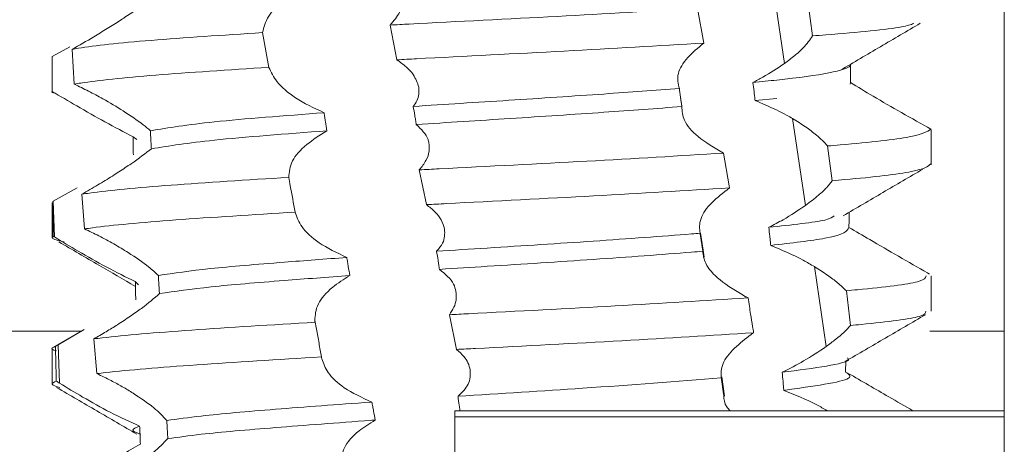
# Model space of a CAD drawing. Units: millimetres. Extents: x -903 to 1041, y -1468 to 2651.
# Drawn here: x 28 to 35, y -825 to -822 of the extents above; entities that cross this region are included whole.
import ezdxf

# ---------------------------------------------------------------- set-up
doc = ezdxf.new("R2010")
doc.units = ezdxf.units.MM

msp = doc.modelspace()

# ---------------------------------------------------------------- linework, layer by layer
at = {"color": 7, "linetype": 'Continuous', "lineweight": 15}
for p, q in [((34.9, -818.1907), (34.9, -826.743)), ((33.399, -822.3396), (33.3063, -821.711)), ((33.5582, -821.913), (33.5914, -822.1505)), ((32.8487, -822.2), (32.805, -821.9627)), ((29.879, -822.3657), (29.8365, -822.1285)), ((30.7068, -822.0772), (30.7539, -822.3146)), ((28.4003, -822.2927), (28.5213, -822.226)), ((28.5355, -822.243), (28.5503, -822.4803)), ((28.4, -822.4824), (28.4003, -822.2927)), ((28.4, -822.4824), (28.4, -822.5306)), ((28.4, -822.4824), (28.4, -822.5301)), ((28.4, -822.5301), (28.4, -822.5306)), ((33.8493, -822.4695), (33.8472, -822.4805)), ((32.6875, -822.553), (32.6992, -822.632)), ((33.347, -822.5776), (33.1985, -822.5922)), ((33.5419, -823.3095), (33.4543, -822.7149)), ((34.4, -823.0308), (34.4, -822.7908)), ((28.9772, -822.8577), (28.953, -822.8406)), ((33.6939, -822.9026), (33.7254, -823.14)), ((33.0219, -823.1741), (32.9833, -822.9516)), ((30.9061, -823.0664), (30.9549, -823.3037)), ((28.4071, -823.2808), (28.5702, -823.1885)), ((33.0245, -823.1889), (33.0219, -823.1741)), ((28.6027, -823.2319), (28.621, -823.4692)), ((28.4, -823.2907), (28.4, -823.5306)), ((28.4071, -823.2808), (28.4155, -823.5246)), ((32.8269, -823.4986), (32.8439, -823.6139)), ((32.8439, -823.6139), (32.8511, -823.663)), ((33.6838, -824.2727), (33.6034, -823.727)), ((34.4, -824.0308), (34.4, -823.7909)), ((28.9896, -823.8522), (28.9677, -823.8296)), ((33.8216, -823.8918), (33.8507, -824.1291)), ((31.1115, -824.0555), (31.1613, -824.2928)), ((28.6191, -824.1568), (28.4121, -824.2769)), ((28.441, -824.2607), (28.6192, -824.1569)), ((28.441, -824.2607), (28.4501, -824.5232)), ((28.6843, -824.2206), (28.7059, -824.4578)), ((28.4, -824.2907), (28.4, -824.5306)), ((32.9715, -824.4798), (32.9908, -824.6108)), ((31.15, -824.7114), (34.9, -824.7114)), ((31.15, -824.7541), (31.15, -824.7114)), ((31.15, -824.7541), (34.9, -824.7541)), ((31.15, -826.6762), (31.15, -824.7541))]:
    msp.add_line(p, q, dxfattribs=at)
at = {"color": 8, "linetype": 'Continuous', "lineweight": 15}
for p, q in [((28.5993, -824.1684), (23.4, -824.1684)), ((34.9, -824.1684), (34.3925, -824.1684))]:
    msp.add_line(p, q, dxfattribs=at)
at = {"color": 7, "linetype": 'Continuous', "lineweight": 15}
for points, knots in [([(29.8365, -822.1285), (29.8446, -822.0919), (29.86, -822.0224), (29.9721, -821.9069), (30.0828, -821.8412), (30.1352, -821.81)], [0, 0, 0, 0, 0.36934, 0.70122, 1, 1, 1, 1]), ([(30.7893, -821.877), (30.7906, -821.8954), (30.7934, -821.9318), (30.7724, -821.9999), (30.7316, -822.048), (30.7068, -822.0772)], [0, 0, 0, 0, 0.285892, 0.565936, 1, 1, 1, 1]), ([(29.0283, -821.9333), (28.9877, -821.9618), (28.9388, -821.996), (28.875, -822.0377), (28.8643, -822.0448)], [0, 0, 0, 0, 0.830949, 1, 1, 1, 1]), ([(32.805, -821.9627), (32.4913, -821.9813), (31.8639, -822.0183), (31.1223, -822.0544), (30.7505, -822.0748), (30.7068, -822.0772)], [0, 0, 0, 0, 0.468783, 0.937541, 1, 1, 1, 1]), ([(28.8643, -822.0448), (28.8355, -822.0633), (28.7786, -822.0999), (28.6683, -822.1673), (28.5854, -822.2146), (28.5355, -822.243)], [0, 0, 0, 0, 0.289578, 0.572682, 1, 1, 1, 1]), ([(33.7817, -822.3853), (33.8724, -822.3317), (34.0538, -822.2247), (34.2358, -822.1177), (34.3267, -822.0641)], [0, 0, 0, 0, 0.499943, 1, 1, 1, 1]), ([(29.8365, -822.1285), (29.5658, -822.1459), (29.0243, -822.1807), (28.6684, -822.2199), (28.5496, -822.2406), (28.5355, -822.243)], [0, 0, 0, 0, 0.468417, 0.936867, 1, 1, 1, 1]), ([(34.2823, -822.0666), (34.2603, -822.0741), (34.186, -822.0995), (33.8768, -822.1286), (33.6215, -822.1482), (33.5914, -822.1505)], [0, 0, 0, 0, 0.270286, 0.913753, 1, 1, 1, 1]), ([(33.5914, -822.1505), (33.5724, -822.1777), (33.5425, -822.2204), (33.4709, -822.2856), (33.4231, -822.3214), (33.399, -822.3396)], [0, 0, 0, 0, 0.462892, 0.727841, 1, 1, 1, 1]), ([(32.8487, -822.2), (32.5372, -822.2185), (31.9141, -822.2556), (31.1717, -822.2917), (30.7982, -822.3121), (30.7539, -822.3146)], [0, 0, 0, 0, 0.468486, 0.936957, 1, 1, 1, 1]), ([(32.6815, -822.51), (32.6737, -822.4776), (32.6587, -822.4157), (32.7249, -822.3026), (32.8092, -822.2327), (32.8487, -822.2)], [0, 0, 0, 0, 0.368136, 0.704493, 1, 1, 1, 1]), ([(30.7539, -822.3146), (30.7759, -822.3305), (30.82, -822.3623), (30.8769, -822.4245), (30.893, -822.4718), (30.9028, -822.5007)], [0, 0, 0, 0, 0.281224, 0.5623491, 1, 1, 1, 1]), ([(29.879, -822.3657), (29.6049, -822.3832), (29.0568, -822.4181), (28.69, -822.4571), (28.5652, -822.4778), (28.5503, -822.4803)], [0, 0, 0, 0, 0.468215, 0.936437, 1, 1, 1, 1]), ([(30.2566, -822.6758), (30.1878, -822.6434), (30.0562, -822.5815), (29.9275, -822.4684), (29.8945, -822.3985), (29.879, -822.3657)], [0, 0, 0, 0, 0.368179, 0.704175, 1, 1, 1, 1]), ([(33.399, -822.3396), (33.3516, -822.3716), (33.285, -822.4166), (33.2065, -822.457), (33.184, -822.4686)], [0, 0, 0, 0, 0.712675, 1, 1, 1, 1]), ([(33.8497, -822.3457), (33.8495, -822.349), (33.8482, -822.3674), (33.735, -822.4035), (33.4587, -822.4424), (33.2396, -822.4633), (33.184, -822.4686)], [0, 0, 0, 0, 0.0831089, 0.4733948, 0.866261, 1, 1, 1, 1]), ([(33.8493, -822.4695), (33.8494, -822.4489), (33.8495, -822.4179), (33.8496, -822.3767), (33.8497, -822.3561), (33.8497, -822.3457)], [0, 0, 0, 0, 0.499999, 0.749941, 1, 1, 1, 1]), ([(28.4189, -822.5412), (28.4126, -822.5398), (28.3958, -822.5361), (28.3984, -822.5327), (28.4, -822.5306)], [0, 0, 0, 0, 0.37757, 1, 1, 1, 1]), ([(28.953, -822.8406), (28.8907, -822.8081), (28.7714, -822.7459), (28.5738, -822.6327), (28.4554, -822.5628), (28.4, -822.5301)], [0, 0, 0, 0, 0.3680174, 0.7042549, 1, 1, 1, 1]), ([(28.5503, -822.4803), (28.5829, -822.4962), (28.6483, -822.5278), (28.7636, -822.5891), (28.8398, -822.6354), (28.8857, -822.6634)], [0, 0, 0, 0, 0.2845948, 0.5691931, 1, 1, 1, 1]), ([(30.9028, -822.5007), (30.9038, -822.5328), (30.9053, -822.5788), (30.8745, -822.6202), (30.8652, -822.6326)], [0, 0, 0, 0, 0.700224, 1, 1, 1, 1]), ([(32.6815, -822.51), (32.5132, -822.5227), (32.1491, -822.55), (31.5176, -822.5909), (31.0819, -822.6187), (30.8652, -822.6326)], [0, 0, 0, 0, 0.3016742, 0.6527382, 1, 1, 1, 1]), ([(32.6989, -822.6336), (32.696, -822.613), (32.6916, -822.5821), (32.6858, -822.5409), (32.6829, -822.5203), (32.6815, -822.51)], [0, 0, 0, 0, 0.500037, 0.750077, 1, 1, 1, 1]), ([(33.184, -822.4686), (33.1864, -822.4892), (33.1901, -822.5201), (33.1949, -822.5613), (33.1973, -822.5819), (33.1985, -822.5922)], [0, 0, 0, 0, 0.499991, 0.749987, 1, 1, 1, 1]), ([(34.3993, -822.7875), (34.3334, -822.7509), (34.2075, -822.6812), (34.0079, -822.566), (33.8998, -822.5002), (33.8493, -822.4695)], [0, 0, 0, 0, 0.369847, 0.705574, 1, 1, 1, 1]), ([(33.1985, -822.5922), (33.2747, -822.6244), (33.3644, -822.6624), (33.4425, -822.708), (33.4543, -822.7149)], [0, 0, 0, 0, 0.848747, 1, 1, 1, 1]), ([(28.8857, -822.6634), (28.9343, -822.6956), (29.0051, -822.7426), (29.0549, -822.785), (29.0706, -822.7983)], [0, 0, 0, 0, 0.685973, 1, 1, 1, 1]), ([(30.8652, -822.6326), (30.8686, -822.6532), (30.8738, -822.6841), (30.8807, -822.7253), (30.8841, -822.7459), (30.8858, -822.7562)], [0, 0, 0, 0, 0.500024, 0.750036, 1, 1, 1, 1]), ([(32.6989, -822.6336), (32.5251, -822.6467), (32.159, -822.6743), (31.5282, -822.7153), (31.0991, -822.7426), (30.8858, -822.7562)], [0, 0, 0, 0, 0.312569, 0.658302, 1, 1, 1, 1]), ([(32.9833, -822.9516), (32.9212, -822.9152), (32.8027, -822.8455), (32.7037, -822.7304), (32.7004, -822.6644), (32.6989, -822.6336)], [0, 0, 0, 0, 0.369949, 0.706162, 1, 1, 1, 1]), ([(30.2566, -822.6758), (29.983, -822.6964), (29.4511, -822.7364), (29.1949, -822.7781), (29.0706, -822.7983)], [0, 0, 0, 0, 0.514424, 1, 1, 1, 1]), ([(30.2751, -822.7994), (30.272, -822.7788), (30.2673, -822.7479), (30.2612, -822.7067), (30.2582, -822.6861), (30.2566, -822.6758)], [0, 0, 0, 0, 0.500043, 0.75003, 1, 1, 1, 1]), ([(33.4543, -822.7149), (33.4846, -822.7338), (33.5442, -822.771), (33.6286, -822.8348), (33.6702, -822.8781), (33.6939, -822.9026)], [0, 0, 0, 0, 0.308484, 0.607627, 1, 1, 1, 1]), ([(29.0706, -822.7983), (29.0717, -822.8189), (29.0733, -822.8498), (29.0754, -822.891), (29.0765, -822.9116), (29.0771, -822.9219)], [0, 0, 0, 0, 0.499936, 0.750042, 1, 1, 1, 1]), ([(30.2751, -822.7994), (29.9943, -822.8204), (29.4599, -822.8605), (29.2003, -822.9022), (29.0771, -822.9219)], [0, 0, 0, 0, 0.5252933, 1, 1, 1, 1]), ([(30.015, -823.1174), (30.0178, -823.0809), (30.0231, -823.0112), (30.1218, -822.8961), (30.2264, -822.8301), (30.2751, -822.7994)], [0, 0, 0, 0, 0.370024, 0.707003, 1, 1, 1, 1]), ([(30.8858, -822.7562), (30.9195, -822.7884), (30.9602, -822.8271), (30.9704, -822.8739), (30.9722, -822.8819)], [0, 0, 0, 0, 0.830265, 1, 1, 1, 1]), ([(34.3993, -822.7875), (34.3733, -822.805), (34.3213, -822.8402), (33.9644, -822.8804), (33.7229, -822.9003), (33.6939, -822.9026)], [0, 0, 0, 0, 0.468069, 0.93619, 1, 1, 1, 1]), ([(28.9541, -822.9643), (28.9539, -822.9437), (28.9536, -822.9128), (28.9533, -822.8715), (28.9531, -822.8509), (28.953, -822.8406)], [0, 0, 0, 0, 0.499963, 0.749982, 1, 1, 1, 1]), ([(29.0771, -822.9219), (29.0353, -822.9541), (28.9837, -822.9937), (28.9126, -823.0418), (28.8991, -823.0509)], [0, 0, 0, 0, 0.810798, 1, 1, 1, 1]), ([(30.9722, -822.8819), (30.9736, -822.9008), (30.9767, -822.94), (30.9564, -823.0029), (30.923, -823.045), (30.9061, -823.0664)], [0, 0, 0, 0, 0.314477, 0.650826, 1, 1, 1, 1]), ([(32.9833, -822.9516), (32.6792, -822.9702), (32.0709, -823.0073), (31.3284, -823.0438), (30.9511, -823.064), (30.9061, -823.0664)], [0, 0, 0, 0, 0.468252, 0.936501, 1, 1, 1, 1]), ([(28.8991, -823.0509), (28.8703, -823.0699), (28.8115, -823.1086), (28.7111, -823.1703), (28.6392, -823.2112), (28.6027, -823.2319)], [0, 0, 0, 0, 0.321145, 0.65459, 1, 1, 1, 1]), ([(34.3979, -823.0249), (34.3774, -823.0424), (34.3365, -823.0774), (33.9902, -823.1176), (33.7537, -823.1376), (33.7254, -823.14)], [0, 0, 0, 0, 0.4681593, 0.9363521, 1, 1, 1, 1]), ([(33.7996, -823.3799), (33.8903, -823.3267), (34.0717, -823.2203), (34.2535, -823.1139), (34.3445, -823.0607)], [0, 0, 0, 0, 0.499954, 1, 1, 1, 1]), ([(30.015, -823.1174), (29.731, -823.1351), (29.1629, -823.1705), (28.763, -823.2086), (28.6198, -823.2295), (28.6027, -823.2319)], [0, 0, 0, 0, 0.468266, 0.936508, 1, 1, 1, 1]), ([(30.0584, -823.3558), (30.0474, -823.2952), (30.0329, -823.2157), (30.0185, -823.1363), (30.015, -823.1174)], [0, 0, 0, 0, 0.7623446, 1, 1, 1, 1]), ([(33.7254, -823.14), (33.7132, -823.1557), (33.6887, -823.1872), (33.6287, -823.2442), (33.5732, -823.286), (33.5419, -823.3095)], [0, 0, 0, 0, 0.303619, 0.607184, 1, 1, 1, 1]), ([(33.0244, -823.1889), (32.7228, -823.2075), (32.1195, -823.2445), (31.3778, -823.2812), (30.9998, -823.3013), (30.9549, -823.3037)], [0, 0, 0, 0, 0.468424, 0.93685, 1, 1, 1, 1]), ([(32.8229, -823.4989), (32.8195, -823.4667), (32.8131, -823.4055), (32.8908, -823.2924), (32.9814, -823.2223), (33.0243, -823.1891)], [0, 0, 0, 0, 0.36773, 0.700217, 1, 1, 1, 1]), ([(28.4045, -823.2823), (28.405, -823.2821), (28.4058, -823.2816), (28.4067, -823.2811), (28.4071, -823.2808)], [0, 0, 0, 0, 0.4990917, 1, 1, 1, 1]), ([(28.4045, -823.2823), (28.4046, -823.2882), (28.4049, -823.318), (28.4056, -823.3724), (28.4065, -823.4456), (28.4072, -823.495), (28.4076, -823.5197)], [0, 0, 0, 0, 0.075215, 0.375895, 0.687928, 1, 1, 1, 1]), ([(30.9549, -823.3037), (30.975, -823.3194), (31.017, -823.3523), (31.0607, -823.4083), (31.0729, -823.4488), (31.0791, -823.4694)], [0, 0, 0, 0, 0.309724, 0.6488, 1, 1, 1, 1]), ([(33.5419, -823.3095), (33.4931, -823.3426), (33.4166, -823.3945), (33.3257, -823.4412), (33.2927, -823.4582)], [0, 0, 0, 0, 0.6372697, 1, 1, 1, 1]), ([(30.0574, -823.3547), (29.7704, -823.3725), (29.1965, -823.4081), (28.7873, -823.4459), (28.6385, -823.4667), (28.621, -823.4692)], [0, 0, 0, 0, 0.468706, 0.937382, 1, 1, 1, 1]), ([(30.4112, -823.6644), (30.344, -823.6324), (30.2163, -823.5716), (30.0963, -823.4589), (30.0706, -823.3891), (30.0584, -823.356)], [0, 0, 0, 0, 0.368888, 0.701011, 1, 1, 1, 1]), ([(33.7385, -823.3806), (33.7268, -823.3899), (33.6946, -823.4155), (33.4489, -823.4416), (33.2927, -823.4582)], [0, 0, 0, 0, 0.364397, 1, 1, 1, 1]), ([(33.8394, -823.4588), (33.8397, -823.4382), (33.8402, -823.4073), (33.8407, -823.3729), (33.8409, -823.3591), (33.841, -823.3556)], [0, 0, 0, 0, 0.5986001, 0.897968, 1, 1, 1, 1]), ([(28.621, -823.4692), (28.6536, -823.4848), (28.7208, -823.5171), (28.8226, -823.5717), (28.8867, -823.6108), (28.9192, -823.6306)], [0, 0, 0, 0, 0.316457, 0.652633, 1, 1, 1, 1]), ([(31.0791, -823.4694), (31.08, -823.5025), (31.0815, -823.5558), (31.0403, -823.6038), (31.0247, -823.622)], [0, 0, 0, 0, 0.622224, 1, 1, 1, 1]), ([(33.2927, -823.4582), (33.2948, -823.4788), (33.2979, -823.5097), (33.3021, -823.551), (33.3041, -823.5716), (33.3051, -823.5819)], [0, 0, 0, 0, 0.500029, 0.750006, 1, 1, 1, 1]), ([(33.8394, -823.4588), (33.827, -823.4836), (33.8068, -823.5243), (33.4456, -823.5658), (33.3051, -823.5819)], [0, 0, 0, 0, 0.6110389, 1, 1, 1, 1]), ([(34.376, -823.77), (34.3112, -823.7328), (34.1869, -823.6615), (33.9926, -823.549), (33.886, -823.4863), (33.8394, -823.4588)], [0, 0, 0, 0, 0.379419, 0.728671, 1, 1, 1, 1]), ([(28.4819, -823.5585), (28.4427, -823.5491), (28.3876, -823.5359), (28.4031, -823.5233), (28.4076, -823.5197)], [0, 0, 0, 0, 0.712379, 1, 1, 1, 1]), ([(28.4155, -823.5246), (28.4142, -823.5238), (28.4115, -823.5222), (28.4089, -823.5205), (28.4076, -823.5197)], [0, 0, 0, 0, 0.499328, 1, 1, 1, 1]), ([(28.9677, -823.8296), (28.9031, -823.7976), (28.7804, -823.737), (28.5834, -823.6255), (28.469, -823.5567), (28.4155, -823.5246)], [0, 0, 0, 0, 0.372487, 0.707249, 1, 1, 1, 1]), ([(32.8229, -823.4989), (32.8037, -823.5004), (32.5819, -823.518), (32.108, -823.5532), (31.4973, -823.5919), (31.1399, -823.6147), (31.0247, -823.622)], [0, 0, 0, 0, 0.037258, 0.429824, 0.816263, 1, 1, 1, 1]), ([(32.8408, -823.6225), (32.8378, -823.6019), (32.8334, -823.571), (32.8274, -823.5298), (32.8244, -823.5092), (32.8229, -823.4989)], [0, 0, 0, 0, 0.500045, 0.750043, 1, 1, 1, 1]), ([(28.4464, -823.558), (28.5375, -823.6112), (28.7117, -823.7129), (28.8856, -823.8146), (28.9685, -823.8631)], [0, 0, 0, 0, 0.523144, 1, 1, 1, 1]), ([(33.3051, -823.5819), (33.3817, -823.6139), (33.4868, -823.658), (33.5785, -823.7122), (33.6034, -823.727)], [0, 0, 0, 0, 0.727986, 1, 1, 1, 1]), ([(28.9192, -823.6306), (28.9693, -823.6639), (29.0517, -823.7187), (29.1044, -823.7682), (29.1251, -823.7877)], [0, 0, 0, 0, 0.607046, 1, 1, 1, 1]), ([(30.4112, -823.6644), (30.2661, -823.6753), (29.9149, -823.7017), (29.4433, -823.7405), (29.2318, -823.7718), (29.1251, -823.7877)], [0, 0, 0, 0, 0.258577, 0.625594, 1, 1, 1, 1]), ([(30.4317, -823.7879), (30.4283, -823.7673), (30.4232, -823.7364), (30.4163, -823.6952), (30.4129, -823.6747), (30.4112, -823.6644)], [0, 0, 0, 0, 0.500029, 0.750034, 1, 1, 1, 1]), ([(31.0247, -823.622), (31.0279, -823.6426), (31.0327, -823.6735), (31.039, -823.7148), (31.0422, -823.7354), (31.0438, -823.7457)], [0, 0, 0, 0, 0.499983, 0.749935, 1, 1, 1, 1]), ([(32.8408, -823.6225), (32.8157, -823.6245), (32.5889, -823.6425), (32.1079, -823.6782), (31.5038, -823.7165), (31.1526, -823.7388), (31.0438, -823.7457)], [0, 0, 0, 0, 0.048875, 0.440851, 0.826709, 1, 1, 1, 1]), ([(33.1337, -823.9323), (33.0713, -823.895), (32.9513, -823.8234), (32.8529, -823.7114), (32.8445, -823.6493), (32.8408, -823.6225)], [0, 0, 0, 0, 0.3814, 0.733124, 1, 1, 1, 1]), ([(33.6034, -823.727), (33.6338, -823.7463), (33.6915, -823.7828), (33.7654, -823.8387), (33.8027, -823.874), (33.8216, -823.8918)], [0, 0, 0, 0, 0.355431, 0.673538, 1, 1, 1, 1]), ([(29.1251, -823.7877), (29.1263, -823.8083), (29.128, -823.8392), (29.1304, -823.8805), (29.1316, -823.9011), (29.1322, -823.9114)], [0, 0, 0, 0, 0.499912, 0.749927, 1, 1, 1, 1]), ([(30.4317, -823.7879), (30.2794, -823.7993), (29.923, -823.826), (29.4502, -823.8649), (29.2389, -823.8958), (29.1322, -823.9114)], [0, 0, 0, 0, 0.269832, 0.631324, 1, 1, 1, 1]), ([(30.1932, -824.0965), (30.1954, -824.0591), (30.1996, -823.9872), (30.294, -823.8756), (30.3906, -823.8141), (30.4317, -823.7879)], [0, 0, 0, 0, 0.383138, 0.737131, 1, 1, 1, 1]), ([(31.0438, -823.7457), (31.0829, -823.7777), (31.1382, -823.8228), (31.1524, -823.8789), (31.1566, -823.8953)], [0, 0, 0, 0, 0.707231, 1, 1, 1, 1]), ([(34.3671, -823.7909), (34.3624, -823.8037), (34.3513, -823.8339), (34.0667, -823.8693), (33.8471, -823.8895), (33.8216, -823.8918)], [0, 0, 0, 0, 0.395077, 0.929657, 1, 1, 1, 1]), ([(34.3883, -823.7771), (34.3862, -823.7759), (34.3821, -823.7736), (34.378, -823.7712), (34.376, -823.77)], [0, 0, 0, 0, 0.50005, 1, 1, 1, 1]), ([(28.9706, -823.9531), (28.9701, -823.9325), (28.9693, -823.9016), (28.9684, -823.8605), (28.968, -823.8399), (28.9677, -823.8296)], [0, 0, 0, 0, 0.499969, 0.749985, 1, 1, 1, 1]), ([(29.1322, -823.9114), (29.0957, -823.9431), (29.0425, -823.9893), (28.9601, -824.0471), (28.9343, -824.0652)], [0, 0, 0, 0, 0.686867, 1, 1, 1, 1]), ([(31.1566, -823.8953), (31.1582, -823.9146), (31.1611, -823.9506), (31.1453, -824.0048), (31.1228, -824.0385), (31.1115, -824.0555)], [0, 0, 0, 0, 0.366286, 0.679404, 1, 1, 1, 1]), ([(33.1504, -823.9409), (32.857, -823.9593), (32.2702, -823.9961), (31.5332, -824.0336), (31.1549, -824.0532), (31.1115, -824.0555)], [0, 0, 0, 0, 0.469569, 0.939151, 1, 1, 1, 1]), ([(33.1504, -823.9409), (33.1476, -823.9395), (33.142, -823.9366), (33.1364, -823.9337), (33.1337, -823.9323)], [0, 0, 0, 0, 0.4996553, 1, 1, 1, 1]), ([(33.1887, -824.1783), (33.1864, -824.1642), (33.1797, -824.122), (33.167, -824.0428), (33.1564, -823.9778), (33.1504, -823.9409)], [0, 0, 0, 0, 0.177987, 0.533984, 1, 1, 1, 1]), ([(28.9343, -824.0652), (28.9054, -824.0847), (28.853, -824.1199), (28.7681, -824.1724), (28.7124, -824.2045), (28.6843, -824.2206)], [0, 0, 0, 0, 0.378442, 0.685921, 1, 1, 1, 1]), ([(33.8146, -824.3746), (33.9057, -824.3214), (34.0879, -824.215), (34.2705, -824.1086), (34.3619, -824.0554)], [0, 0, 0, 0, 0.499955, 1, 1, 1, 1]), ([(34.3636, -824.0308), (34.3625, -824.0428), (34.3596, -824.0721), (34.0892, -824.1065), (33.8752, -824.1268), (33.8507, -824.1291)], [0, 0, 0, 0, 0.379928, 0.929002, 1, 1, 1, 1]), ([(30.1955, -824.1065), (29.8997, -824.1247), (29.3081, -824.1609), (28.8691, -824.1977), (28.7031, -824.2183), (28.6843, -824.2206)], [0, 0, 0, 0, 0.469935, 0.939823, 1, 1, 1, 1]), ([(30.1955, -824.1065), (30.195, -824.1049), (30.1942, -824.1015), (30.1935, -824.0982), (30.1932, -824.0965)], [0, 0, 0, 0, 0.499581, 1, 1, 1, 1]), ([(30.2388, -824.3439), (30.236, -824.3284), (30.2273, -824.2811), (30.2129, -824.202), (30.2013, -824.1383), (30.1955, -824.1065)], [0, 0, 0, 0, 0.195672, 0.597832, 1, 1, 1, 1]), ([(33.8507, -824.1291), (33.8361, -824.1448), (33.8081, -824.1747), (33.7511, -824.2234), (33.7064, -824.2561), (33.6838, -824.2727)], [0, 0, 0, 0, 0.352613, 0.672499, 1, 1, 1, 1]), ([(33.1887, -824.1783), (32.898, -824.1967), (32.3167, -824.2333), (31.5818, -824.2712), (31.2039, -824.2906), (31.1613, -824.2928)], [0, 0, 0, 0, 0.470132, 0.940272, 1, 1, 1, 1]), ([(32.9673, -824.4872), (32.966, -824.4561), (32.9635, -824.3977), (33.0445, -824.2886), (33.1314, -824.2212), (33.1716, -824.19)], [0, 0, 0, 0, 0.378281, 0.712179, 1, 1, 1, 1]), ([(33.1716, -824.19), (33.1744, -824.188), (33.1801, -824.1841), (33.1858, -824.1803), (33.1887, -824.1783)], [0, 0, 0, 0, 0.499764, 1, 1, 1, 1]), ([(28.4293, -824.3026), (28.4168, -824.2986), (28.3842, -824.2882), (28.4076, -824.2782), (28.4221, -824.272)], [0, 0, 0, 0, 0.38394, 1, 1, 1, 1]), ([(28.4221, -824.272), (28.4252, -824.2701), (28.4315, -824.2664), (28.4379, -824.2626), (28.441, -824.2607)], [0, 0, 0, 0, 0.500311, 1, 1, 1, 1]), ([(28.4221, -824.272), (28.4225, -824.2886), (28.4237, -824.3364), (28.4256, -824.4156), (28.4273, -824.4781), (28.4281, -824.5094)], [0, 0, 0, 0, 0.209876, 0.604937, 1, 1, 1, 1]), ([(33.6838, -824.2727), (33.6342, -824.3063), (33.5431, -824.3679), (33.434, -824.4233), (33.3843, -824.4485)], [0, 0, 0, 0, 0.544308, 1, 1, 1, 1]), ([(30.2388, -824.3439), (29.9404, -824.3621), (29.3437, -824.3985), (28.8961, -824.435), (28.725, -824.4556), (28.7059, -824.4578)], [0, 0, 0, 0, 0.470561, 0.941091, 1, 1, 1, 1]), ([(30.2406, -824.3567), (30.2402, -824.3546), (30.2395, -824.3503), (30.239, -824.346), (30.2388, -824.3439)], [0, 0, 0, 0, 0.500277, 1, 1, 1, 1]), ([(31.1613, -824.2928), (31.1786, -824.3086), (31.2108, -824.3379), (31.2414, -824.3849), (31.2499, -824.416), (31.2542, -824.4317)], [0, 0, 0, 0, 0.364413, 0.678764, 1, 1, 1, 1]), ([(30.5827, -824.6521), (30.5157, -824.6214), (30.3899, -824.5639), (30.2765, -824.4554), (30.252, -824.3881), (30.2406, -824.3567)], [0, 0, 0, 0, 0.379034, 0.711019, 1, 1, 1, 1]), ([(33.8298, -824.3501), (33.8341, -824.355), (33.8612, -824.3863), (33.6025, -824.4201), (33.3843, -824.4485)], [0, 0, 0, 0, 0.156825, 1, 1, 1, 1]), ([(33.8157, -824.4471), (33.8164, -824.4266), (33.8172, -824.4017), (33.8179, -824.3769), (33.8181, -824.3726)], [0, 0, 0, 0, 0.828153, 1, 1, 1, 1]), ([(28.7059, -824.4578), (28.7383, -824.4736), (28.7971, -824.5022), (28.8801, -824.5474), (28.9282, -824.5767), (28.9525, -824.5915)], [0, 0, 0, 0, 0.377228, 0.685615, 1, 1, 1, 1]), ([(31.2542, -824.4317), (31.2551, -824.4653), (31.2568, -824.5288), (31.1982, -824.5857), (31.1706, -824.6125)], [0, 0, 0, 0, 0.528716, 1, 1, 1, 1]), ([(33.3843, -824.4485), (33.386, -824.4692), (33.3886, -824.5001), (33.392, -824.5414), (33.3936, -824.5621), (33.3945, -824.5724)], [0, 0, 0, 0, 0.500038, 0.750029, 1, 1, 1, 1]), ([(33.8157, -824.4471), (33.8376, -824.4613), (33.8997, -824.5013), (33.593, -824.5445), (33.3945, -824.5724)], [0, 0, 0, 0, 0.352511, 1, 1, 1, 1]), ([(34.275, -824.7114), (34.2204, -824.6798), (34.0738, -824.5947), (33.9272, -824.5096), (33.8351, -824.4561)], [0, 0, 0, 0, 0.371933, 1, 1, 1, 1]), ([(28.4519, -824.5532), (28.4277, -824.5456), (28.3803, -824.5309), (28.4124, -824.5164), (28.4281, -824.5094)], [0, 0, 0, 0, 0.511412, 1, 1, 1, 1]), ([(28.4501, -824.5232), (28.4464, -824.5209), (28.439, -824.5163), (28.4318, -824.5117), (28.4281, -824.5094)], [0, 0, 0, 0, 0.5000628, 1, 1, 1, 1]), ([(28.9972, -824.8175), (28.9312, -824.7871), (28.8077, -824.7303), (28.6131, -824.622), (28.5021, -824.5547), (28.4501, -824.5232)], [0, 0, 0, 0, 0.379197, 0.709543, 1, 1, 1, 1]), ([(32.9673, -824.4872), (32.6624, -824.511), (32.1132, -824.5538), (31.4608, -824.5945), (31.1706, -824.6125)], [0, 0, 0, 0, 0.555193, 1, 1, 1, 1]), ([(32.9855, -824.6106), (32.9825, -824.5901), (32.9779, -824.5592), (32.9719, -824.518), (32.9688, -824.4974), (32.9673, -824.4872)], [0, 0, 0, 0, 0.499971, 0.75, 1, 1, 1, 1]), ([(28.4307, -824.5528), (28.5222, -824.606), (28.7051, -824.7124), (28.8876, -824.8188), (28.9789, -824.872)], [0, 0, 0, 0, 0.500057, 1, 1, 1, 1]), ([(28.9525, -824.5915), (29.0033, -824.6252), (29.102, -824.6907), (29.1561, -824.7495), (29.1824, -824.7781)], [0, 0, 0, 0, 0.513777, 1, 1, 1, 1]), ([(31.1706, -824.6125), (31.1734, -824.6332), (31.1777, -824.6642), (31.1822, -824.6971), (31.1839, -824.7094), (31.1842, -824.7114)], [0, 0, 0, 0, 0.62656, 0.939883, 1, 1, 1, 1]), ([(33.0288, -824.7114), (33.0205, -824.7024), (32.9871, -824.6666), (32.9862, -824.6346), (32.9855, -824.6106)], [0, 0, 0, 0, 0.2504525, 1, 1, 1, 1]), ([(33.3945, -824.5724), (33.4717, -824.603), (33.5757, -824.6441), (33.6673, -824.6977), (33.6908, -824.7114)], [0, 0, 0, 0, 0.74297, 1, 1, 1, 1]), ([(30.5827, -824.6521), (30.5805, -824.6522), (30.3456, -824.669), (29.9084, -824.702), (29.4441, -824.7415), (29.2558, -824.7678), (29.1824, -824.7781)], [0, 0, 0, 0, 0.003662, 0.386482, 0.761186, 1, 1, 1, 1]), ([(30.6055, -824.7754), (30.6016, -824.7549), (30.5959, -824.724), (30.5884, -824.6829), (30.5846, -824.6623), (30.5827, -824.6521)], [0, 0, 0, 0, 0.499991, 0.749948, 1, 1, 1, 1]), ([(29.0045, -824.8722), (28.9781, -824.8629), (28.9257, -824.8446), (28.9735, -824.8265), (28.9972, -824.8175)], [0, 0, 0, 0, 0.504463, 1, 1, 1, 1]), ([(29.0021, -824.9409), (29.0013, -824.9203), (29, -824.8894), (28.9984, -824.8483), (28.9976, -824.8277), (28.9972, -824.8175)], [0, 0, 0, 0, 0.499974, 0.750045, 1, 1, 1, 1]), ([(29.1824, -824.7781), (29.1836, -824.7987), (29.1854, -824.8297), (29.1878, -824.871), (29.1889, -824.8916), (29.1895, -824.902)], [0, 0, 0, 0, 0.500046, 0.749964, 1, 1, 1, 1]), ([(30.6055, -824.7754), (30.5956, -824.7761), (30.3528, -824.7932), (29.9084, -824.8271), (29.4483, -824.8661), (29.2609, -824.8921), (29.1895, -824.902)], [0, 0, 0, 0, 0.016043, 0.397377, 0.770626, 1, 1, 1, 1]), ([(30.3725, -825.0815), (30.3744, -825.0433), (30.378, -824.9692), (30.4711, -824.8585), (30.5664, -824.7996), (30.6055, -824.7754)], [0, 0, 0, 0, 0.38672, 0.748604, 1, 1, 1, 1]), ([(28.4752, -825.2472), (28.539, -825.2088), (28.6627, -825.1343), (28.8537, -825.0235), (28.9589, -824.9649), (29.0021, -824.9409)], [0, 0, 0, 0, 0.386142, 0.748226, 1, 1, 1, 1]), ([(29.1895, -824.902), (29.1605, -824.9323), (29.1095, -824.9858), (29.0119, -825.0571), (28.9697, -825.0878)], [0, 0, 0, 0, 0.567925, 1, 1, 1, 1])]:
    msp.add_open_spline(points, degree=3, knots=knots, dxfattribs=at)

doc.saveas('drawing.dxf')
